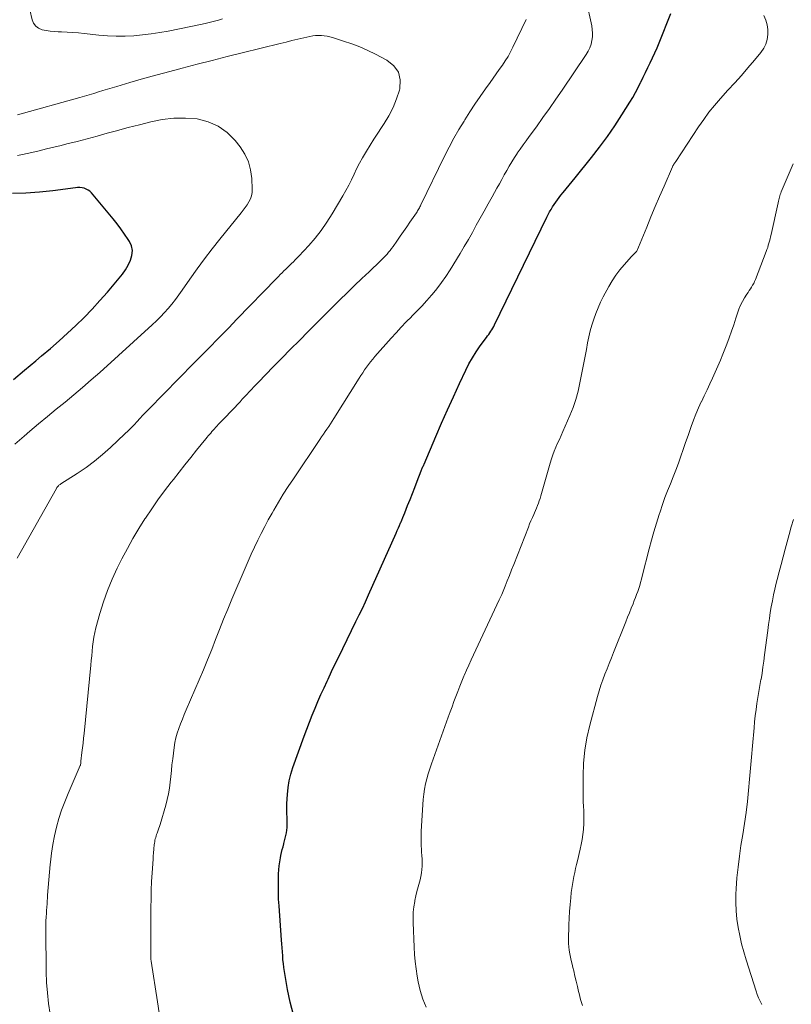
# Model space of a CAD drawing. Units: feet. Extents: x 2020000 to 2025050, y 565000 to 570000.
# Drawn here: x 2022025 to 2022141, y 566170 to 566318 of the extents above; entities that cross this region are included whole.
import ezdxf

# ---------------------------------------------------------------- set-up
doc = ezdxf.new("R2010")
doc.units = ezdxf.units.FT
doc.header["$LTSCALE"] = 100
doc.header["$MEASUREMENT"] = 0
doc.layers.add('CONTOUR INDEX', color=32, linetype='Continuous', lineweight=25)
doc.layers.add('CONTOUR INTERMEDIATE', color=40, linetype='Continuous', lineweight=15)

msp = doc.modelspace()

# ---------------------------------------------------------------- linework, layer by layer
at = {"layer": 'CONTOUR INDEX', "flags": 128}
for points, elevation in [([(2022066.3, 566168.71), (2022065.8, 566170.59), (2022065.4, 566172.5), (2022064.92, 566175.2), (2022064.83, 566175.78), (2022064.76, 566176.36), (2022064.7, 566176.95), (2022064.66, 566177.54), (2022064.62, 566178.13), (2022064.59, 566178.72), (2022064.55, 566179.31), (2022064.51, 566179.9), (2022064.12, 566185.02), (2022064.06, 566186.02), (2022064.02, 566187.02), (2022064.02, 566188.02), (2022064.03, 566189.02), (2022064.06, 566189.79), (2022064.09, 566190.41), (2022064.15, 566191.02), (2022064.23, 566191.63), (2022064.34, 566192.23), (2022064.4, 566192.57), (2022064.5, 566193.01), (2022064.59, 566193.44), (2022064.71, 566193.87), (2022064.82, 566194.3), (2022064.84, 566194.37), (2022064.95, 566194.76), (2022065.05, 566195.16), (2022065.14, 566195.56), (2022065.22, 566195.96), (2022065.28, 566196.36), (2022065.32, 566196.76), (2022065.33, 566197.17), (2022065.33, 566197.57), (2022065.31, 566198.18), (2022065.29, 566198.89), (2022065.28, 566199.6), (2022065.3, 566200.31), (2022065.32, 566201.03), (2022065.36, 566201.69), (2022065.46, 566202.73), (2022065.62, 566203.75), (2022065.87, 566204.76), (2022066.18, 566205.75), (2022067.87, 566210.43), (2022068.26, 566211.48), (2022068.66, 566212.53), (2022069.08, 566213.57), (2022069.51, 566214.6), (2022069.95, 566215.63), (2022070.4, 566216.65), (2022070.87, 566217.67), (2022071.33, 566218.69), (2022071.46, 566218.97), (2022072, 566220.12), (2022072.55, 566221.27), (2022073.11, 566222.42), (2022073.66, 566223.56), (2022075.65, 566227.59), (2022076.13, 566228.58), (2022076.6, 566229.57), (2022077.07, 566230.57), (2022077.52, 566231.58), (2022081.66, 566240.84), (2022081.84, 566241.23), (2022082, 566241.61), (2022082.17, 566242), (2022082.34, 566242.38), (2022082.36, 566242.45), (2022082.51, 566242.8), (2022082.66, 566243.16), (2022082.8, 566243.52), (2022082.95, 566243.87), (2022083.39, 566244.97), (2022083.75, 566245.87), (2022084.1, 566246.78), (2022084.46, 566247.69), (2022084.82, 566248.6), (2022085.44, 566250.17), (2022085.49, 566250.3), (2022085.54, 566250.43), (2022085.59, 566250.55), (2022085.64, 566250.68), (2022085.69, 566250.81), (2022085.75, 566250.93), (2022085.8, 566251.06), (2022085.85, 566251.18), (2022087.62, 566255.32), (2022088.48, 566257.31), (2022089.35, 566259.29), (2022090.25, 566261.26), (2022091.16, 566263.23), (2022092.1, 566265.22), (2022092.58, 566266.17), (2022093.1, 566267.1), (2022093.67, 566268), (2022094.28, 566268.87), (2022095.22, 566270.14), (2022095.38, 566270.37), (2022095.55, 566270.6), (2022095.71, 566270.83), (2022095.87, 566271.06), (2022096.02, 566271.29), (2022096.17, 566271.53), (2022096.3, 566271.78), (2022096.43, 566272.03), (2022104.26, 566288.14), (2022104.36, 566288.34), (2022104.46, 566288.54), (2022104.56, 566288.73), (2022104.66, 566288.93), (2022104.77, 566289.12), (2022104.88, 566289.31), (2022104.99, 566289.5), (2022105.11, 566289.68), (2022105.34, 566290.04), (2022105.59, 566290.4), (2022105.84, 566290.76), (2022106.1, 566291.11), (2022106.37, 566291.45), (2022106.71, 566291.86), (2022107.16, 566292.41), (2022107.6, 566292.96), (2022108.04, 566293.5), (2022108.49, 566294.05), (2022110.95, 566297.1), (2022112.15, 566298.64), (2022113.32, 566300.22), (2022114.43, 566301.84), (2022115.5, 566303.48), (2022116.68, 566305.38), (2022117.12, 566306.1), (2022117.54, 566306.83), (2022117.93, 566307.57), (2022118.31, 566308.32), (2022118.34, 566308.37), (2022118.69, 566309.1), (2022119.05, 566309.83), (2022119.41, 566310.56), (2022119.76, 566311.29), (2022120.11, 566312.02), (2022120.45, 566312.76), (2022120.77, 566313.51), (2022121.08, 566314.26), (2022122.83, 566318.64)], 920), ([(2022024.3, 566263.86), (2022025.98, 566265.26), (2022027.66, 566266.65), (2022028.54, 566267.39), (2022029.86, 566268.5), (2022031.15, 566269.62), (2022032.42, 566270.78), (2022033.68, 566271.95), (2022034.9, 566273.15), (2022036.1, 566274.38), (2022037.26, 566275.65), (2022038.39, 566276.94), (2022040.15, 566279), (2022040.64, 566279.64), (2022041.1, 566280.29), (2022041.5, 566280.98), (2022041.87, 566281.7), (2022042.07, 566282.42), (2022042.13, 566283.14), (2022041.98, 566283.84), (2022041.68, 566284.53), (2022041.51, 566284.8), (2022040.98, 566285.61), (2022040.43, 566286.4), (2022039.85, 566287.17), (2022039.24, 566287.92), (2022035.99, 566291.8), (2022035.76, 566292.03), (2022035.5, 566292.22), (2022035.22, 566292.37), (2022034.91, 566292.48), (2022034.59, 566292.54), (2022034.26, 566292.58), (2022033.93, 566292.59), (2022033.61, 566292.56), (2022030.23, 566292.12), (2022028.22, 566291.91), (2022026.19, 566291.76), (2022024.17, 566291.7)], 900)]:
    msp.add_lwpolyline(points, dxfattribs=dict(at, elevation=elevation))
at = {"layer": 'CONTOUR INTERMEDIATE', "flags": 128}
for points, elevation in [([(2022055.65, 566317.85), (2022055.05, 566317.67), (2022054.45, 566317.5), (2022053.84, 566317.35), (2022053.23, 566317.2), (2022052.62, 566317.07), (2022047.52, 566316.03), (2022046.24, 566315.79), (2022044.94, 566315.59), (2022043.65, 566315.44), (2022042.34, 566315.33), (2022041.04, 566315.28), (2022039.73, 566315.27), (2022038.43, 566315.32), (2022037.12, 566315.43), (2022034.9, 566315.66), (2022034.05, 566315.74), (2022033.2, 566315.8), (2022032.35, 566315.85), (2022031.5, 566315.89), (2022031.03, 566315.91), (2022030.42, 566315.95), (2022029.81, 566316.01), (2022029.2, 566316.11), (2022028.6, 566316.23), (2022028.08, 566316.45), (2022027.65, 566316.76), (2022027.34, 566317.19), (2022027.12, 566317.71), (2022026.4, 566320.75)], 912), ([(2022046.17, 566169.02), (2022045.88, 566170.63), (2022044.94, 566176.74), (2022044.93, 566176.82), (2022044.92, 566176.91), (2022044.91, 566176.99), (2022044.9, 566177.08), (2022044.9, 566177.16), (2022044.89, 566177.25), (2022044.89, 566177.33), (2022044.89, 566177.42), (2022044.91, 566184.78), (2022044.93, 566186.08), (2022044.96, 566187.38), (2022045.02, 566188.68), (2022045.09, 566189.98), (2022045.23, 566192.01), (2022045.25, 566192.29), (2022045.27, 566192.58), (2022045.3, 566192.87), (2022045.32, 566193.16), (2022045.33, 566193.29), (2022045.35, 566193.52), (2022045.37, 566193.74), (2022045.4, 566193.96), (2022045.42, 566194.18), (2022045.45, 566194.4), (2022045.48, 566194.62), (2022045.52, 566194.84), (2022045.57, 566195.05), (2022045.63, 566195.27), (2022045.69, 566195.48), (2022045.76, 566195.69), (2022045.84, 566195.9), (2022045.9, 566196.06), (2022046.01, 566196.34), (2022046.11, 566196.63), (2022046.2, 566196.92), (2022046.29, 566197.22), (2022047.14, 566200.1), (2022047.36, 566200.95), (2022047.55, 566201.8), (2022047.69, 566202.66), (2022047.8, 566203.53), (2022047.89, 566204.4), (2022047.98, 566205.28), (2022048.07, 566206.15), (2022048.18, 566207.02), (2022048.39, 566208.72), (2022048.51, 566209.46), (2022048.66, 566210.18), (2022048.86, 566210.89), (2022049.1, 566211.6), (2022049.36, 566212.29), (2022049.64, 566212.98), (2022049.92, 566213.67), (2022050.21, 566214.36), (2022052.15, 566218.87), (2022052.79, 566220.37), (2022053.41, 566221.88), (2022054.02, 566223.39), (2022054.61, 566224.91), (2022055.21, 566226.42), (2022055.81, 566227.94), (2022056.43, 566229.45), (2022057.06, 566230.95), (2022059.03, 566235.59), (2022059.49, 566236.64), (2022059.95, 566237.69), (2022060.44, 566238.73), (2022060.93, 566239.77), (2022061.44, 566240.8), (2022061.97, 566241.82), (2022062.51, 566242.83), (2022063.07, 566243.83), (2022063.32, 566244.26), (2022064.03, 566245.46), (2022064.75, 566246.65), (2022065.5, 566247.83), (2022066.27, 566248.99), (2022070.23, 566254.87), (2022070.49, 566255.26), (2022070.76, 566255.65), (2022071.03, 566256.04), (2022071.3, 566256.43), (2022071.56, 566256.82), (2022071.82, 566257.21), (2022072.08, 566257.6), (2022072.33, 566258), (2022076.12, 566264.02), (2022076.39, 566264.44), (2022076.66, 566264.86), (2022076.94, 566265.28), (2022077.23, 566265.7), (2022077.53, 566266.1), (2022077.83, 566266.5), (2022078.15, 566266.89), (2022078.48, 566267.28), (2022080.91, 566270.02), (2022081.65, 566270.84), (2022082.41, 566271.66), (2022083.18, 566272.46), (2022083.96, 566273.25), (2022083.99, 566273.28), (2022084.76, 566274.06), (2022085.51, 566274.85), (2022086.25, 566275.66), (2022086.98, 566276.48), (2022087.05, 566276.56), (2022087.77, 566277.44), (2022088.47, 566278.35), (2022089.12, 566279.29), (2022089.74, 566280.25), (2022091.24, 566282.73), (2022091.87, 566283.77), (2022092.49, 566284.82), (2022093.09, 566285.88), (2022093.68, 566286.94), (2022094.27, 566288.01), (2022094.86, 566289.07), (2022095.45, 566290.14), (2022096.04, 566291.2), (2022096.77, 566292.5), (2022097.14, 566293.16), (2022097.51, 566293.82), (2022097.87, 566294.48), (2022098.24, 566295.14), (2022098.61, 566295.8), (2022099, 566296.45), (2022099.4, 566297.08), (2022099.81, 566297.71), (2022099.82, 566297.73), (2022100.25, 566298.36), (2022100.69, 566298.99), (2022101.13, 566299.61), (2022101.58, 566300.22), (2022102.68, 566301.7), (2022103.67, 566303.06), (2022104.66, 566304.43), (2022105.62, 566305.81), (2022106.57, 566307.19), (2022110.17, 566312.54), (2022110.46, 566313.02), (2022110.7, 566313.52), (2022110.88, 566314.05), (2022111.02, 566314.59), (2022111.09, 566315.15), (2022111.11, 566315.71), (2022111.07, 566316.26), (2022110.98, 566316.82), (2022110.15, 566320.61)], 916), ([(2022086.17, 566169.82), (2022085.91, 566170.44), (2022085.66, 566171.06), (2022085.45, 566171.7), (2022085.25, 566172.34), (2022085.1, 566172.99), (2022084.97, 566173.64), (2022084.82, 566174.49), (2022084.66, 566175.57), (2022084.52, 566176.66), (2022084.42, 566177.75), (2022084.36, 566178.85), (2022084.21, 566182.52), (2022084.2, 566183.31), (2022084.24, 566184.09), (2022084.32, 566184.87), (2022084.45, 566185.65), (2022084.48, 566185.81), (2022084.62, 566186.5), (2022084.78, 566187.19), (2022084.96, 566187.88), (2022085.15, 566188.56), (2022085.25, 566188.91), (2022085.38, 566189.42), (2022085.48, 566189.94), (2022085.53, 566190.46), (2022085.56, 566190.98), (2022085.57, 566191.51), (2022085.56, 566192.03), (2022085.53, 566192.56), (2022085.49, 566193.08), (2022085.47, 566193.41), (2022085.42, 566194.09), (2022085.4, 566194.78), (2022085.4, 566195.47), (2022085.43, 566196.15), (2022085.66, 566200.18), (2022085.73, 566200.95), (2022085.81, 566201.73), (2022085.94, 566202.5), (2022086.09, 566203.27), (2022086.28, 566204.03), (2022086.48, 566204.78), (2022086.71, 566205.53), (2022086.96, 566206.27), (2022089.48, 566213.29), (2022089.76, 566214.06), (2022090.04, 566214.83), (2022090.32, 566215.6), (2022090.61, 566216.38), (2022090.9, 566217.14), (2022091.2, 566217.91), (2022091.51, 566218.67), (2022091.82, 566219.43), (2022091.85, 566219.5), (2022092.19, 566220.29), (2022092.54, 566221.07), (2022092.9, 566221.85), (2022093.26, 566222.63), (2022097.13, 566230.84), (2022097.22, 566231.05), (2022097.31, 566231.25), (2022097.4, 566231.46), (2022097.49, 566231.67), (2022097.99, 566232.88), (2022098.32, 566233.69), (2022098.65, 566234.51), (2022098.98, 566235.32), (2022099.3, 566236.14), (2022101.48, 566241.73), (2022101.67, 566242.21), (2022101.87, 566242.69), (2022102.08, 566243.17), (2022102.29, 566243.64), (2022102.4, 566243.89), (2022102.55, 566244.24), (2022102.7, 566244.59), (2022102.84, 566244.95), (2022102.98, 566245.31), (2022103.11, 566245.67), (2022103.23, 566246.03), (2022103.34, 566246.4), (2022103.45, 566246.77), (2022104.75, 566251.33), (2022104.93, 566251.94), (2022105.14, 566252.54), (2022105.36, 566253.13), (2022105.61, 566253.72), (2022105.87, 566254.3), (2022106.13, 566254.88), (2022106.38, 566255.46), (2022106.64, 566256.04), (2022107.7, 566258.47), (2022108.18, 566259.66), (2022108.6, 566260.86), (2022108.93, 566262.09), (2022109.22, 566263.33), (2022109.46, 566264.59), (2022109.71, 566265.84), (2022109.95, 566267.1), (2022110.19, 566268.36), (2022110.37, 566269.32), (2022110.56, 566270.22), (2022110.77, 566271.11), (2022111.01, 566271.99), (2022111.28, 566272.86), (2022111.58, 566273.73), (2022111.92, 566274.58), (2022112.3, 566275.41), (2022112.71, 566276.22), (2022113.53, 566277.76), (2022114.03, 566278.62), (2022114.58, 566279.46), (2022115.18, 566280.25), (2022115.82, 566281.01), (2022116.95, 566282.26), (2022117.06, 566282.37), (2022117.17, 566282.49), (2022117.28, 566282.6), (2022117.4, 566282.71), (2022117.6, 566282.89), (2022117.65, 566282.95), (2022117.69, 566283.01), (2022117.7, 566283.03), (2022117.71, 566283.05), (2022117.71, 566283.06), (2022117.72, 566283.08), (2022119.22, 566286.68), (2022119.86, 566288.21), (2022120.51, 566289.74), (2022121.16, 566291.26), (2022121.82, 566292.79), (2022123.07, 566295.68), (2022123.1, 566295.75), (2022123.14, 566295.83), (2022123.18, 566295.9), (2022123.22, 566295.97), (2022123.26, 566296.04), (2022123.3, 566296.1), (2022123.35, 566296.17), (2022123.39, 566296.23), (2022123.43, 566296.3), (2022123.47, 566296.36), (2022123.51, 566296.43), (2022123.56, 566296.49), (2022127, 566301.7), (2022127.76, 566302.8), (2022128.55, 566303.87), (2022129.39, 566304.9), (2022130.27, 566305.91), (2022131.4, 566307.15), (2022132.41, 566308.27), (2022133.41, 566309.39), (2022134.39, 566310.54), (2022135.37, 566311.68), (2022136.33, 566312.83), (2022136.75, 566313.44), (2022137.08, 566314.08), (2022137.28, 566314.78), (2022137.39, 566315.5), (2022137.37, 566316.25), (2022137.27, 566316.97), (2022137.05, 566317.67), (2022136.76, 566318.36)], 924), ([(2022029.8, 566168.82), (2022029.57, 566170.39), (2022029.39, 566171.97), (2022029.28, 566173.56), (2022029.23, 566175.15), (2022029.17, 566181.48), (2022029.17, 566181.92), (2022029.18, 566182.37), (2022029.19, 566182.81), (2022029.21, 566183.26), (2022029.22, 566183.35), (2022029.25, 566183.85), (2022029.28, 566184.34), (2022029.31, 566184.83), (2022029.34, 566185.32), (2022029.43, 566186.63), (2022029.51, 566187.77), (2022029.6, 566188.92), (2022029.7, 566190.06), (2022029.81, 566191.2), (2022029.85, 566191.58), (2022030.01, 566192.9), (2022030.22, 566194.22), (2022030.47, 566195.52), (2022030.77, 566196.82), (2022031.13, 566198.1), (2022031.53, 566199.37), (2022031.99, 566200.62), (2022032.49, 566201.85), (2022034.33, 566206.03), (2022034.34, 566206.07), (2022034.35, 566206.09), (2022034.37, 566206.15), (2022034.37, 566206.17), (2022034.37, 566206.18), (2022034.38, 566206.2), (2022034.38, 566206.21), (2022034.39, 566206.35), (2022034.4, 566206.44), (2022034.41, 566206.52), (2022034.42, 566206.61), (2022034.43, 566206.69), (2022034.58, 566207.96), (2022034.66, 566208.68), (2022034.75, 566209.39), (2022034.82, 566210.11), (2022034.9, 566210.83), (2022035.91, 566221.08), (2022035.98, 566221.78), (2022036.05, 566222.48), (2022036.11, 566223.18), (2022036.18, 566223.88), (2022036.26, 566224.58), (2022036.37, 566225.27), (2022036.51, 566225.96), (2022036.68, 566226.64), (2022037.26, 566228.8), (2022037.79, 566230.54), (2022038.39, 566232.25), (2022039.09, 566233.92), (2022039.86, 566235.57), (2022040.58, 566236.99), (2022041.38, 566238.52), (2022042.22, 566240.03), (2022043.1, 566241.51), (2022044.02, 566242.98), (2022044.11, 566243.1), (2022045.03, 566244.48), (2022045.97, 566245.83), (2022046.95, 566247.16), (2022047.96, 566248.47), (2022048.28, 566248.88), (2022049.14, 566249.97), (2022050.01, 566251.06), (2022050.88, 566252.15), (2022051.76, 566253.24), (2022053.16, 566254.97), (2022053.33, 566255.19), (2022053.51, 566255.4), (2022053.69, 566255.61), (2022053.87, 566255.83), (2022054.05, 566256.04), (2022054.23, 566256.25), (2022054.42, 566256.45), (2022054.6, 566256.66), (2022054.77, 566256.84), (2022055.05, 566257.14), (2022055.33, 566257.43), (2022055.6, 566257.72), (2022055.88, 566258.01), (2022058.27, 566260.52), (2022058.61, 566260.89), (2022058.96, 566261.25), (2022059.31, 566261.62), (2022059.65, 566261.99), (2022060, 566262.36), (2022060.35, 566262.73), (2022060.7, 566263.09), (2022061.05, 566263.45), (2022063.26, 566265.72), (2022064.55, 566267.05), (2022065.85, 566268.37), (2022067.16, 566269.69), (2022068.46, 566271.01), (2022068.94, 566271.5), (2022070.01, 566272.57), (2022071.08, 566273.65), (2022072.16, 566274.72), (2022073.24, 566275.78), (2022074.32, 566276.84), (2022075.41, 566277.9), (2022076.5, 566278.95), (2022077.6, 566279.99), (2022079.31, 566281.6), (2022079.57, 566281.85), (2022079.82, 566282.1), (2022080.07, 566282.36), (2022080.31, 566282.62), (2022080.54, 566282.9), (2022080.77, 566283.17), (2022080.99, 566283.46), (2022081.2, 566283.75), (2022081.77, 566284.58), (2022082.26, 566285.29), (2022082.76, 566286), (2022083.25, 566286.71), (2022083.74, 566287.42), (2022084.7, 566288.8), (2022084.8, 566288.95), (2022084.89, 566289.09), (2022084.98, 566289.24), (2022085.07, 566289.4), (2022085.15, 566289.55), (2022085.23, 566289.7), (2022085.31, 566289.86), (2022085.39, 566290.01), (2022088.93, 566297.3), (2022089.61, 566298.64), (2022090.31, 566299.97), (2022091.06, 566301.27), (2022091.84, 566302.55), (2022091.96, 566302.74), (2022092.71, 566303.91), (2022093.47, 566305.07), (2022094.26, 566306.22), (2022095.06, 566307.35), (2022095.76, 566308.32), (2022096.22, 566308.97), (2022096.68, 566309.61), (2022097.13, 566310.26), (2022097.59, 566310.9), (2022098.02, 566311.56), (2022098.44, 566312.23), (2022098.81, 566312.92), (2022099.17, 566313.63), (2022101.14, 566317.77)], 912), ([(2022024.85, 566237.08), (2022030.75, 566247.54), (2022030.81, 566247.65), (2022030.88, 566247.74), (2022030.96, 566247.83), (2022031.04, 566247.92), (2022031.13, 566248), (2022031.22, 566248.07), (2022031.31, 566248.14), (2022031.41, 566248.21), (2022033.88, 566249.79), (2022035.19, 566250.67), (2022036.46, 566251.61), (2022037.68, 566252.61), (2022038.86, 566253.67), (2022041.02, 566255.71), (2022041.48, 566256.16), (2022041.94, 566256.61), (2022042.39, 566257.07), (2022042.83, 566257.54), (2022043.27, 566258.02), (2022043.71, 566258.48), (2022044.15, 566258.95), (2022044.6, 566259.41), (2022051.34, 566266.27), (2022051.79, 566266.73), (2022052.25, 566267.2), (2022052.71, 566267.66), (2022053.17, 566268.12), (2022053.63, 566268.58), (2022054.09, 566269.04), (2022054.55, 566269.51), (2022055, 566269.97), (2022055.34, 566270.31), (2022055.96, 566270.95), (2022056.58, 566271.58), (2022057.19, 566272.22), (2022057.81, 566272.86), (2022063.74, 566278.99), (2022064.02, 566279.27), (2022064.29, 566279.55), (2022064.57, 566279.83), (2022064.85, 566280.1), (2022065.13, 566280.38), (2022065.41, 566280.65), (2022065.69, 566280.93), (2022065.98, 566281.2), (2022066.27, 566281.47), (2022066.55, 566281.75), (2022066.83, 566282.04), (2022067.1, 566282.32), (2022068.57, 566283.91), (2022069.53, 566285.03), (2022070.44, 566286.18), (2022071.28, 566287.39), (2022072.07, 566288.63), (2022073.68, 566291.36), (2022074.13, 566292.15), (2022074.56, 566292.95), (2022074.97, 566293.77), (2022075.36, 566294.59), (2022075.75, 566295.41), (2022076.16, 566296.22), (2022076.6, 566297.02), (2022077.06, 566297.81), (2022077.21, 566298.04), (2022077.76, 566298.94), (2022078.33, 566299.82), (2022078.9, 566300.71), (2022079.48, 566301.58), (2022079.87, 566302.16), (2022080.59, 566303.35), (2022081.22, 566304.58), (2022081.73, 566305.86), (2022082.15, 566307.19), (2022082.2, 566307.39), (2022082.25, 566308.7), (2022082, 566309.87), (2022081.3, 566310.84), (2022080.29, 566311.68), (2022078.59, 566312.56), (2022077.42, 566313.12), (2022076.24, 566313.64), (2022075.03, 566314.11), (2022073.8, 566314.53), (2022072.15, 566315.05), (2022071.73, 566315.16), (2022071.31, 566315.26), (2022070.89, 566315.32), (2022070.46, 566315.36), (2022070.03, 566315.37), (2022069.6, 566315.35), (2022069.17, 566315.3), (2022068.75, 566315.22), (2022067.82, 566315), (2022066.93, 566314.8), (2022066.05, 566314.59), (2022065.16, 566314.37), (2022064.28, 566314.16), (2022058.61, 566312.76), (2022056.35, 566312.2), (2022054.1, 566311.63), (2022051.85, 566311.06), (2022049.6, 566310.48), (2022048.48, 566310.19), (2022046.79, 566309.74), (2022045.11, 566309.28), (2022043.43, 566308.81), (2022041.76, 566308.32), (2022039.8, 566307.73), (2022039.11, 566307.52), (2022038.42, 566307.32), (2022037.73, 566307.11), (2022037.04, 566306.9), (2022036.35, 566306.7), (2022035.66, 566306.5), (2022034.97, 566306.3), (2022034.28, 566306.1), (2022024.9, 566303.48)], 908), ([(2022024.53, 566254.15), (2022025.93, 566255.38), (2022026.79, 566256.11), (2022028.09, 566257.21), (2022029.4, 566258.31), (2022030.72, 566259.39), (2022032.05, 566260.47), (2022033.37, 566261.56), (2022034.68, 566262.66), (2022035.96, 566263.78), (2022037.24, 566264.91), (2022045.11, 566272.05), (2022045.74, 566272.64), (2022046.35, 566273.24), (2022046.94, 566273.86), (2022047.51, 566274.5), (2022048.07, 566275.15), (2022048.6, 566275.82), (2022049.12, 566276.5), (2022049.62, 566277.2), (2022050.77, 566278.87), (2022051.85, 566280.4), (2022052.95, 566281.91), (2022054.09, 566283.4), (2022055.25, 566284.87), (2022058.42, 566288.78), (2022058.73, 566289.19), (2022059.04, 566289.6), (2022059.33, 566290.02), (2022059.61, 566290.45), (2022059.84, 566290.9), (2022060.01, 566291.36), (2022060.09, 566291.85), (2022060.11, 566292.35), (2022060.04, 566293.96), (2022059.86, 566295.23), (2022059.53, 566296.45), (2022058.98, 566297.59), (2022058.29, 566298.68), (2022057.55, 566299.62), (2022056.34, 566300.82), (2022055.01, 566301.8), (2022053.49, 566302.44), (2022051.84, 566302.86), (2022050.08, 566302.98), (2022048.34, 566302.97), (2022046.62, 566302.77), (2022044.9, 566302.44), (2022043.18, 566302), (2022042.33, 566301.78), (2022041.48, 566301.56), (2022040.63, 566301.33), (2022039.78, 566301.1), (2022038.38, 566300.71), (2022036.87, 566300.3), (2022035.35, 566299.9), (2022033.84, 566299.51), (2022032.32, 566299.12), (2022031.45, 566298.91), (2022030.36, 566298.64), (2022029.27, 566298.37), (2022028.18, 566298.11), (2022027.09, 566297.85), (2022026.39, 566297.69), (2022025.65, 566297.52), (2022024.9, 566297.37)], 904), ([(2022109.61, 566170.11), (2022109.32, 566171), (2022109.08, 566171.9), (2022109.01, 566172.18), (2022108.83, 566172.95), (2022108.65, 566173.72), (2022108.47, 566174.5), (2022108.28, 566175.27), (2022108.16, 566175.78), (2022108.03, 566176.29), (2022107.92, 566176.81), (2022107.8, 566177.32), (2022107.69, 566177.84), (2022107.6, 566178.36), (2022107.54, 566178.88), (2022107.51, 566179.4), (2022107.51, 566179.92), (2022107.56, 566182.16), (2022107.6, 566183.17), (2022107.66, 566184.19), (2022107.74, 566185.2), (2022107.84, 566186.2), (2022107.92, 566187.01), (2022108, 566187.62), (2022108.09, 566188.22), (2022108.19, 566188.81), (2022108.31, 566189.41), (2022108.44, 566190), (2022108.57, 566190.6), (2022108.71, 566191.19), (2022108.84, 566191.78), (2022109.24, 566193.49), (2022109.4, 566194.22), (2022109.53, 566194.95), (2022109.64, 566195.69), (2022109.73, 566196.44), (2022109.74, 566196.59), (2022109.79, 566197.26), (2022109.82, 566197.93), (2022109.81, 566198.6), (2022109.78, 566199.27), (2022109.74, 566199.95), (2022109.71, 566200.62), (2022109.7, 566201.29), (2022109.69, 566201.97), (2022109.69, 566204.48), (2022109.76, 566206.4), (2022109.94, 566208.31), (2022110.27, 566210.2), (2022110.69, 566212.08), (2022111.85, 566216.37), (2022112.09, 566217.21), (2022112.35, 566218.05), (2022112.64, 566218.87), (2022112.95, 566219.69), (2022113.27, 566220.51), (2022113.6, 566221.32), (2022113.92, 566222.14), (2022114.25, 566222.95), (2022116.09, 566227.56), (2022116.36, 566228.24), (2022116.63, 566228.91), (2022116.91, 566229.59), (2022117.18, 566230.27), (2022117.36, 566230.73), (2022117.54, 566231.18), (2022117.71, 566231.63), (2022117.87, 566232.08), (2022118.02, 566232.54), (2022118.17, 566233), (2022118.31, 566233.46), (2022118.44, 566233.92), (2022118.56, 566234.39), (2022119.59, 566238.46), (2022119.93, 566239.76), (2022120.29, 566241.05), (2022120.68, 566242.33), (2022121.08, 566243.61), (2022121.22, 566244.05), (2022121.58, 566245.1), (2022121.96, 566246.15), (2022122.36, 566247.18), (2022122.78, 566248.21), (2022122.78, 566248.23), (2022123.2, 566249.25), (2022123.6, 566250.27), (2022123.98, 566251.3), (2022124.34, 566252.34), (2022124.69, 566253.38), (2022125.05, 566254.42), (2022125.41, 566255.46), (2022125.77, 566256.5), (2022125.88, 566256.8), (2022126.22, 566257.74), (2022126.59, 566258.66), (2022126.98, 566259.58), (2022127.4, 566260.48), (2022127.41, 566260.51), (2022127.84, 566261.4), (2022128.26, 566262.28), (2022128.68, 566263.17), (2022129.1, 566264.06), (2022129.5, 566264.95), (2022129.9, 566265.85), (2022130.28, 566266.76), (2022130.65, 566267.66), (2022131.23, 566269.14), (2022131.59, 566270.1), (2022131.94, 566271.07), (2022132.27, 566272.04), (2022132.58, 566273.02), (2022132.81, 566273.76), (2022133.02, 566274.37), (2022133.27, 566274.96), (2022133.56, 566275.52), (2022133.88, 566276.08), (2022134.24, 566276.63), (2022134.41, 566276.89), (2022134.58, 566277.16), (2022134.76, 566277.42), (2022134.93, 566277.69), (2022135.09, 566277.95), (2022135.25, 566278.23), (2022135.38, 566278.51), (2022135.51, 566278.8), (2022137.12, 566283.01), (2022137.24, 566283.32), (2022137.35, 566283.63), (2022137.44, 566283.94), (2022137.54, 566284.26), (2022137.62, 566284.58), (2022137.71, 566284.9), (2022137.78, 566285.22), (2022137.86, 566285.55), (2022138.91, 566290.32), (2022138.96, 566290.53), (2022139, 566290.73), (2022139.05, 566290.94), (2022139.1, 566291.15), (2022139.16, 566291.35), (2022139.22, 566291.55), (2022139.3, 566291.75), (2022139.37, 566291.95), (2022141.16, 566296.15)], 928), ([(2022136.47, 566170.24), (2022136.22, 566170.73), (2022135.99, 566171.23), (2022135.79, 566171.74), (2022135.61, 566172.26), (2022134.14, 566176.92), (2022133.78, 566178.12), (2022133.45, 566179.34), (2022133.17, 566180.56), (2022132.92, 566181.79), (2022132.73, 566183.04), (2022132.61, 566184.28), (2022132.57, 566185.53), (2022132.6, 566186.79), (2022132.64, 566187.55), (2022132.75, 566189.19), (2022132.91, 566190.82), (2022133.11, 566192.45), (2022133.35, 566194.07), (2022133.62, 566195.68), (2022133.87, 566197.33), (2022134.11, 566198.98), (2022134.31, 566200.64), (2022134.49, 566202.31), (2022134.65, 566203.97), (2022134.8, 566205.64), (2022134.94, 566207.3), (2022135.08, 566208.97), (2022135.3, 566211.68), (2022135.39, 566212.59), (2022135.48, 566213.49), (2022135.6, 566214.4), (2022135.74, 566215.3), (2022135.88, 566216.21), (2022136.03, 566217.11), (2022136.19, 566218.01), (2022136.34, 566218.91), (2022136.35, 566218.93), (2022136.5, 566219.84), (2022136.64, 566220.75), (2022136.77, 566221.67), (2022136.89, 566222.59), (2022137.35, 566226.26), (2022137.47, 566227.15), (2022137.6, 566228.04), (2022137.74, 566228.93), (2022137.89, 566229.81), (2022138.05, 566230.7), (2022138.23, 566231.58), (2022138.43, 566232.45), (2022138.64, 566233.33), (2022138.79, 566233.9), (2022139.08, 566235.03), (2022139.37, 566236.16), (2022139.66, 566237.28), (2022139.95, 566238.41), (2022140.26, 566239.53), (2022140.56, 566240.65), (2022140.88, 566241.77), (2022141.2, 566242.89)], 932)]:
    msp.add_lwpolyline(points, dxfattribs=dict(at, elevation=elevation))

doc.saveas('drawing.dxf')
